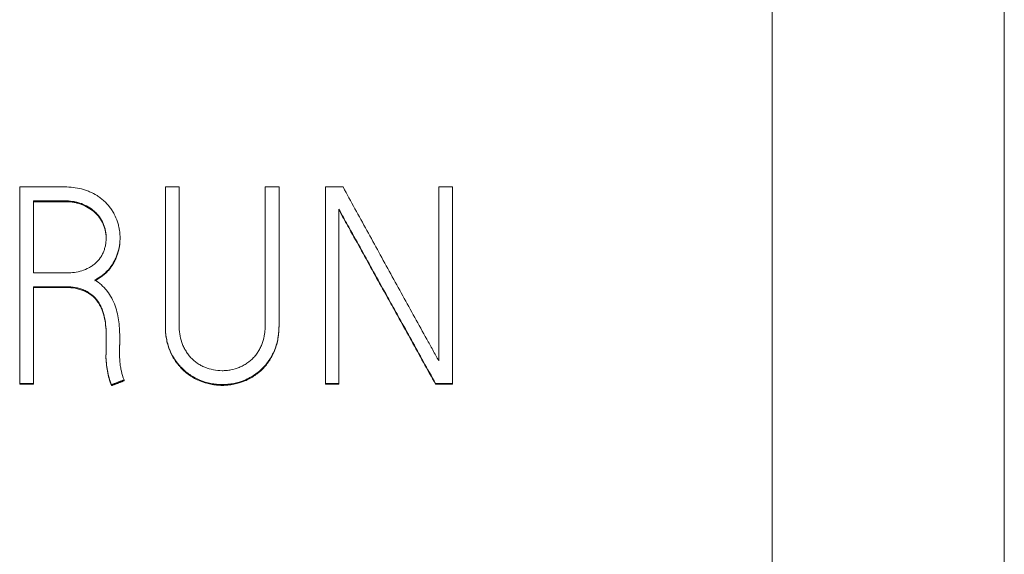
# Model space of a CAD drawing. Units: millimetres. Extents: x 0 to 841, y 0 to 594.
# Drawn here: x 124 to 132, y 458 to 463 of the extents above; entities that cross this region are included whole.
import ezdxf

# ---------------------------------------------------------------- set-up
doc = ezdxf.new("R2010")
doc.units = ezdxf.units.MM
doc.layers.add('1', color=7, linetype='Continuous')

msp = doc.modelspace()

# ---------------------------------------------------------------- linework, layer by layer
at = {"layer": '1', "color": 7, "linetype": 'Continuous', "lineweight": 13}
for p, q in [((131.9102, 360.5047), (131.9102, 491.6358)), ((130.0102, 477.5047), (130.0102, 365.1454)), ((123.8551, 459.8171), (123.8551, 461.4247)), ((123.8551, 461.4247), (124.2235, 461.4247)), ((125.0468, 461.4269), (125.16, 461.4269)), ((125.0468, 460.2939), (125.0468, 461.4269)), ((125.16, 461.4269), (125.16, 460.2939)), ((125.8635, 461.4269), (125.9766, 461.4269)), ((125.8635, 460.2939), (125.8635, 461.4269)), ((125.9766, 461.4269), (125.9766, 460.2939)), ((126.3561, 461.4247), (126.5004, 461.4247)), ((126.3561, 459.8171), (126.3561, 461.4247)), ((127.2837, 461.4247), (127.3969, 461.4247)), ((127.2837, 460.002), (127.2837, 461.4247)), ((127.3969, 461.4247), (127.3969, 459.8171)), ((124.2235, 461.3109), (123.9683, 461.3109)), ((123.9683, 461.3109), (123.9683, 460.722)), ((124.2235, 461.3043), (123.9683, 461.3043)), ((126.4671, 461.244), (126.4671, 459.8171)), ((124.6762, 461.0013), (124.6762, 461.0079)), ((123.9683, 460.722), (124.2413, 460.722)), ((124.2368, 460.6083), (123.9683, 460.6083)), ((123.9683, 460.6083), (123.9683, 459.8171)), ((124.2368, 460.6017), (123.9683, 460.6017)), ((125.0468, 460.2939), (125.0468, 460.2874)), ((125.9766, 460.2939), (125.9766, 460.2874)), ((124.563, 460.0666), (124.563, 460.207)), ((124.674, 460.1847), (124.674, 460.1402)), ((124.674, 460.1402), (124.674, 460.1336)), ((124.5608, 460.0463), (124.5608, 460.0398)), ((123.9683, 459.8171), (123.8551, 459.8171)), ((123.8551, 459.8171), (123.8551, 459.8105)), ((123.9683, 459.8105), (123.8551, 459.8105)), ((123.9683, 459.8171), (123.9683, 459.8105)), ((124.6052, 459.8059), (124.6052, 459.7994)), ((124.7095, 459.846), (124.7095, 459.8395)), ((126.3561, 459.8171), (126.3561, 459.8105)), ((126.4671, 459.8171), (126.3561, 459.8171)), ((126.4671, 459.8105), (126.3561, 459.8105)), ((126.4671, 459.8171), (126.4671, 459.8105)), ((127.2571, 459.8171), (127.2571, 459.8105)), ((127.3969, 459.8171), (127.2571, 459.8171)), ((127.3969, 459.8105), (127.2571, 459.8105)), ((127.3969, 459.8171), (127.3969, 459.8105))]:
    msp.add_line(p, q, dxfattribs=at)
at = {"layer": '1', "color": 7, "linetype": 'Continuous', "lineweight": 25}
for p, q in [((124.2235, 461.3109), (124.2235, 461.3043)), ((124.2368, 460.6083), (124.2368, 460.6017))]:
    msp.add_line(p, q, dxfattribs=at)
at = {"layer": '1', "color": 7, "linetype": 'Continuous', "lineweight": 13}
for points, knots in [([(124.2235, 461.4247), (124.2468, 461.4247), (124.2699, 461.4235), (124.3157, 461.4184), (124.3383, 461.4144), (124.3719, 461.4058), (124.383, 461.4025), (124.4051, 461.3949), (124.416, 461.3907), (124.448, 461.377), (124.4684, 461.3663), (124.4978, 461.3478), (124.5074, 461.3413), (124.526, 461.3272), (124.535, 461.3197), (124.5607, 461.2964), (124.5763, 461.2794), (124.5975, 461.252), (124.6042, 461.2426), (124.6168, 461.223), (124.6227, 461.2129), (124.6389, 461.1821), (124.6478, 461.1608), (124.6586, 461.1279), (124.6618, 461.1167), (124.6673, 461.0941), (124.6695, 461.0826), (124.6749, 461.0483), (124.6765, 461.0254), (124.676, 460.9908), (124.6754, 460.9792), (124.6731, 460.956), (124.6714, 460.9444), (124.6648, 460.9103), (124.6585, 460.8882), (124.6464, 460.8557), (124.6419, 460.8451), (124.632, 460.824), (124.6266, 460.8136), (124.6091, 460.7837), (124.5958, 460.7651), (124.5727, 460.7394), (124.5646, 460.7312), (124.5473, 460.7155), (124.5382, 460.7081), (124.5103, 460.6871), (124.4906, 460.6748), (124.4698, 460.664)], [0, 0, 0, 0, 0.0625, 0.0625, 0.125, 0.125, 0.15625, 0.15625, 0.1875, 0.1875, 0.25, 0.25, 0.28125, 0.28125, 0.3125, 0.3125, 0.375, 0.375, 0.40625, 0.40625, 0.4375, 0.4375, 0.5, 0.5, 0.53125, 0.53125, 0.5625, 0.5625, 0.625, 0.625, 0.65625, 0.65625, 0.6875, 0.6875, 0.75, 0.75, 0.78125, 0.78125, 0.8125, 0.8125, 0.875, 0.875, 0.90625, 0.90625, 0.9375, 0.9375, 1, 1, 1, 1]), ([(126.5004, 461.4247), (126.5653, 461.306), (126.6304, 461.1874), (126.7606, 460.9501), (126.8258, 460.8315), (126.9564, 460.5945), (127.0216, 460.4759), (127.12, 460.2982), (127.1529, 460.2391), (127.2022, 460.1503), (127.2186, 460.1207), (127.2514, 460.0615), (127.2678, 460.0319), (127.2837, 460.002)], [0, 0, 0, 0, 0.25, 0.25, 0.5, 0.5, 0.75, 0.75, 0.875, 0.875, 0.9375, 0.9375, 1, 1, 1, 1]), ([(124.2413, 460.722), (124.2621, 460.722), (124.2827, 460.7232), (124.3235, 460.7285), (124.3437, 460.7328), (124.3835, 460.7454), (124.4025, 460.7536), (124.4297, 460.7684), (124.4386, 460.7737), (124.4558, 460.7855), (124.4641, 460.7919), (124.4875, 460.8122), (124.5013, 460.8273), (124.5193, 460.8526), (124.5249, 460.8615), (124.5347, 460.8798), (124.539, 460.8892), (124.5465, 460.9084), (124.5497, 460.9182), (124.5551, 460.9382), (124.5574, 460.9485), (124.5624, 460.9791), (124.5637, 460.9997), (124.5623, 461.0308), (124.5613, 461.0412), (124.5582, 461.0617), (124.5561, 461.0718), (124.551, 461.0917), (124.548, 461.1015), (124.5409, 461.121), (124.5369, 461.1306), (124.5232, 461.1585), (124.512, 461.1757), (124.4925, 461.1996), (124.4855, 461.2072), (124.4706, 461.2218), (124.4629, 461.2287), (124.4387, 461.248), (124.4213, 461.2592), (124.3846, 461.2788), (124.3657, 461.287), (124.3364, 461.2965), (124.3264, 461.2992), (124.3062, 461.3037), (124.2959, 461.3055), (124.265, 461.3097), (124.2443, 461.3109), (124.2235, 461.3109)], [0, 0, 0, 0, 0.0625, 0.0625, 0.125, 0.125, 0.1875, 0.1875, 0.21875, 0.21875, 0.25, 0.25, 0.3125, 0.3125, 0.34375, 0.34375, 0.375, 0.375, 0.40625, 0.40625, 0.4375, 0.4375, 0.5, 0.5, 0.53125, 0.53125, 0.5625, 0.5625, 0.59375, 0.59375, 0.625, 0.625, 0.6875, 0.6875, 0.71875, 0.71875, 0.75, 0.75, 0.8125, 0.8125, 0.875, 0.875, 0.90625, 0.90625, 0.9375, 0.9375, 1, 1, 1, 1]), ([(124.5619, 461.0268), (124.5614, 461.0329), (124.5606, 461.0389), (124.5582, 461.0551), (124.5561, 461.0652), (124.551, 461.0851), (124.548, 461.095), (124.5409, 461.1144), (124.5369, 461.1241), (124.5232, 461.152), (124.512, 461.1691), (124.4925, 461.193), (124.4855, 461.2006), (124.4706, 461.2152), (124.4629, 461.2221), (124.4387, 461.2414), (124.4213, 461.2526), (124.3846, 461.2723), (124.3657, 461.2804), (124.3364, 461.2899), (124.3264, 461.2926), (124.3062, 461.2971), (124.2959, 461.2989), (124.265, 461.3031), (124.2443, 461.3043), (124.2235, 461.3043)], [0, 0, 0, 0, 0.037474, 0.037474, 0.101642, 0.101642, 0.165811, 0.165811, 0.229979, 0.229979, 0.358316, 0.358316, 0.422484, 0.422484, 0.486653, 0.486653, 0.61499, 0.61499, 0.743326, 0.743326, 0.807495, 0.807495, 0.871663, 0.871663, 1, 1, 1, 1]), ([(127.2571, 459.8171), (127.1913, 459.936), (127.1253, 460.0549), (127.0265, 460.2333), (126.9936, 460.2928), (126.9442, 460.382), (126.9278, 460.4117), (126.8948, 460.4711), (126.8782, 460.5008), (126.7955, 460.6492), (126.7301, 460.7683), (126.6314, 460.9467), (126.5984, 461.0061), (126.5487, 461.095), (126.5321, 461.1246), (126.4989, 461.1839), (126.4824, 461.2136), (126.4671, 461.244)], [0, 0, 0, 0, 0.25, 0.25, 0.375, 0.375, 0.4375, 0.4375, 0.5, 0.5, 0.75, 0.75, 0.875, 0.875, 0.9375, 0.9375, 1, 1, 1, 1]), ([(127.2571, 459.8105), (127.1913, 459.9295), (127.1253, 460.0484), (127.0265, 460.2267), (126.9936, 460.2862), (126.9442, 460.3754), (126.9278, 460.4052), (126.8948, 460.4646), (126.8782, 460.4942), (126.7955, 460.6426), (126.7301, 460.7618), (126.6314, 460.9401), (126.5984, 460.9995), (126.5487, 461.0885), (126.5321, 461.1181), (126.4989, 461.1774), (126.4824, 461.207), (126.4671, 461.2374)], [0, 0, 0, 0, 0.25, 0.25, 0.375, 0.375, 0.4375, 0.4375, 0.5, 0.5, 0.75, 0.75, 0.875, 0.875, 0.9375, 0.9375, 1, 1, 1, 1]), ([(124.674, 460.9591), (124.6729, 460.9482), (124.6712, 460.9373), (124.6648, 460.9038), (124.6585, 460.8816), (124.6464, 460.8492), (124.6419, 460.8385), (124.632, 460.8174), (124.6266, 460.8071), (124.6091, 460.7772), (124.5958, 460.7585), (124.5727, 460.7328), (124.5646, 460.7247), (124.5473, 460.709), (124.5382, 460.7015), (124.5103, 460.6806), (124.4906, 460.6683), (124.4698, 460.6575)], [0, 0, 0, 0, 0.08634, 0.08634, 0.269072, 0.269072, 0.360438, 0.360438, 0.451804, 0.451804, 0.634536, 0.634536, 0.725902, 0.725902, 0.817268, 0.817268, 1, 1, 1, 1]), ([(124.563, 460.207), (124.563, 460.2317), (124.5622, 460.2563), (124.558, 460.3051), (124.5547, 460.3294), (124.5448, 460.3776), (124.5381, 460.4017), (124.5246, 460.436), (124.5195, 460.4471), (124.508, 460.4689), (124.5015, 460.4796), (124.4803, 460.5099), (124.4636, 460.5278), (124.4349, 460.551), (124.4246, 460.5581), (124.4034, 460.5708), (124.3925, 460.5764), (124.3699, 460.5861), (124.3582, 460.5903), (124.3344, 460.5973), (124.3224, 460.6001), (124.2861, 460.6065), (124.2616, 460.6083), (124.2368, 460.6083)], [0, 0, 0, 0, 0.125, 0.125, 0.25, 0.25, 0.375, 0.375, 0.4375, 0.4375, 0.5, 0.5, 0.625, 0.625, 0.6875, 0.6875, 0.75, 0.75, 0.8125, 0.8125, 0.875, 0.875, 1, 1, 1, 1]), ([(124.563, 460.2005), (124.563, 460.2252), (124.5622, 460.2497), (124.558, 460.2986), (124.5547, 460.3229), (124.5448, 460.3711), (124.5381, 460.3951), (124.5246, 460.4294), (124.5195, 460.4406), (124.508, 460.4624), (124.5015, 460.4731), (124.4803, 460.5034), (124.4636, 460.5212), (124.4349, 460.5444), (124.4246, 460.5516), (124.4034, 460.5643), (124.3925, 460.5698), (124.3699, 460.5796), (124.3582, 460.5838), (124.3344, 460.5907), (124.3224, 460.5935), (124.2861, 460.5999), (124.2616, 460.6017), (124.2368, 460.6017)], [0, 0, 0, 0, 0.125, 0.125, 0.25, 0.25, 0.375, 0.375, 0.4375, 0.4375, 0.5, 0.5, 0.625, 0.625, 0.6875, 0.6875, 0.75, 0.75, 0.8125, 0.8125, 0.875, 0.875, 1, 1, 1, 1]), ([(124.4698, 460.664), (124.4899, 460.6525), (124.5078, 460.6386), (124.5327, 460.6154), (124.5407, 460.6073), (124.5559, 460.5903), (124.5633, 460.5815), (124.5841, 460.5543), (124.5966, 460.5353), (124.6186, 460.4957), (124.628, 460.475), (124.6518, 460.4103), (124.6608, 460.366), (124.6718, 460.276), (124.674, 460.2303), (124.674, 460.1847)], [0, 0, 0, 0, 0.125, 0.125, 0.1875, 0.1875, 0.25, 0.25, 0.375, 0.375, 0.5, 0.5, 0.75, 0.75, 1, 1, 1, 1]), ([(125.9766, 460.2939), (125.9766, 460.2624), (125.9746, 460.2312), (125.9676, 460.185), (125.9646, 460.1697), (125.959, 460.1469), (125.9569, 460.1394), (125.9523, 460.1243), (125.9498, 460.1168), (125.9363, 460.0797), (125.9226, 460.0517), (125.8984, 460.0119), (125.8897, 459.9989), (125.8708, 459.9739), (125.8606, 459.9617), (125.8282, 459.9274), (125.8045, 459.9071), (125.7658, 459.8805), (125.7524, 459.8723), (125.7245, 459.8572), (125.7103, 459.8505), (125.6669, 459.8327), (125.6369, 459.8236), (125.5904, 459.8143), (125.5748, 459.812), (125.5436, 459.8089), (125.5125, 459.8074), (125.4812, 459.809), (125.4499, 459.8121), (125.4342, 459.8145), (125.388, 459.8238), (125.3581, 459.8329), (125.3147, 459.8508), (125.3004, 459.8576), (125.2726, 459.8726), (125.2592, 459.8807), (125.2206, 459.9072), (125.1967, 459.9272), (125.1694, 459.9556), (125.164, 459.9615), (125.1538, 459.9734), (125.1488, 459.9796), (125.1345, 459.9982), (125.1257, 460.0111), (125.1094, 460.0377), (125.1018, 460.0514), (125.0881, 460.0797), (125.0819, 460.0943), (125.0711, 460.1238), (125.0665, 460.1387), (125.059, 460.169), (125.0559, 460.1843), (125.0512, 460.2153), (125.0495, 460.231), (125.0473, 460.2624), (125.0468, 460.2782), (125.0468, 460.2939)], [0, 0, 0, 0, 0.0625, 0.0625, 0.09375, 0.09375, 0.109375, 0.109375, 0.125, 0.125, 0.1875, 0.1875, 0.21875, 0.21875, 0.25, 0.25, 0.3125, 0.3125, 0.34375, 0.34375, 0.375, 0.375, 0.4375, 0.4375, 0.46875, 0.46875, 0.5, 0.53125, 0.53125, 0.5625, 0.5625, 0.625, 0.625, 0.65625, 0.65625, 0.6875, 0.6875, 0.75, 0.75, 0.765625, 0.765625, 0.78125, 0.78125, 0.8125, 0.8125, 0.84375, 0.84375, 0.875, 0.875, 0.90625, 0.90625, 0.9375, 0.9375, 0.96875, 0.96875, 1, 1, 1, 1]), ([(125.9766, 460.2874), (125.9766, 460.2559), (125.9746, 460.2247), (125.9676, 460.1785), (125.9646, 460.1632), (125.959, 460.1404), (125.9569, 460.1328), (125.9523, 460.1177), (125.9498, 460.1102), (125.9363, 460.0732), (125.9226, 460.0452), (125.8984, 460.0053), (125.8897, 459.9924), (125.8708, 459.9673), (125.8606, 459.9552), (125.8282, 459.9208), (125.8044, 459.9006), (125.7658, 459.874), (125.7524, 459.8657), (125.7245, 459.8507), (125.7103, 459.844), (125.6669, 459.8261), (125.6369, 459.817), (125.5904, 459.8077), (125.5748, 459.8054), (125.5436, 459.8024), (125.5125, 459.8009), (125.4812, 459.8024), (125.4499, 459.8055), (125.4342, 459.8079), (125.388, 459.8173), (125.3581, 459.8263), (125.3147, 459.8443), (125.3004, 459.851), (125.2726, 459.866), (125.2592, 459.8742), (125.2206, 459.9006), (125.1967, 459.9207), (125.1694, 459.9491), (125.164, 459.9549), (125.1538, 459.9669), (125.1488, 459.973), (125.1345, 459.9917), (125.1257, 460.0046), (125.1094, 460.0312), (125.1018, 460.0449), (125.0881, 460.0731), (125.0819, 460.0877), (125.0711, 460.1173), (125.0665, 460.1322), (125.059, 460.1625), (125.0559, 460.1778), (125.0512, 460.2088), (125.0495, 460.2244), (125.0473, 460.2559), (125.0468, 460.2716), (125.0468, 460.2874)], [0, 0, 0, 0, 0.0625, 0.0625, 0.09375, 0.09375, 0.109375, 0.109375, 0.125, 0.125, 0.1875, 0.1875, 0.21875, 0.21875, 0.25, 0.25, 0.3125, 0.3125, 0.34375, 0.34375, 0.375, 0.375, 0.4375, 0.4375, 0.46875, 0.46875, 0.5, 0.53125, 0.53125, 0.5625, 0.5625, 0.625, 0.625, 0.65625, 0.65625, 0.6875, 0.6875, 0.75, 0.75, 0.765625, 0.765625, 0.78125, 0.78125, 0.8125, 0.8125, 0.84375, 0.84375, 0.875, 0.875, 0.90625, 0.90625, 0.9375, 0.9375, 0.96875, 0.96875, 1, 1, 1, 1]), ([(125.16, 460.2939), (125.16, 460.2699), (125.1614, 460.2462), (125.1681, 460.1994), (125.1733, 460.1763), (125.185, 460.1423), (125.1895, 460.131), (125.1996, 460.1092), (125.2051, 460.0987), (125.2172, 460.0781), (125.2237, 460.068), (125.2378, 460.0487), (125.2455, 460.0393), (125.27, 460.0127), (125.288, 459.9972), (125.3175, 459.9768), (125.3277, 459.9705), (125.349, 459.959), (125.3599, 459.954), (125.3932, 459.9405), (125.4162, 459.9337), (125.4635, 459.9243), (125.4873, 459.9219), (125.523, 459.9217), (125.535, 459.9223), (125.5589, 459.9246), (125.5709, 459.9264), (125.6062, 459.9334), (125.6291, 459.9401), (125.6624, 459.9535), (125.6734, 459.9585), (125.6947, 459.9699), (125.7049, 459.9761), (125.7343, 459.9963), (125.7524, 460.0117), (125.777, 460.0382), (125.7847, 460.0475), (125.7989, 460.0669), (125.8055, 460.0769), (125.8176, 460.0974), (125.8233, 460.108), (125.8334, 460.1298), (125.838, 460.1411), (125.8498, 460.175), (125.8552, 460.1982), (125.8603, 460.2338), (125.8615, 460.2458), (125.8631, 460.2699), (125.8635, 460.2819), (125.8635, 460.2939)], [0, 0, 0, 0, 0.0625, 0.0625, 0.125, 0.125, 0.15625, 0.15625, 0.1875, 0.1875, 0.21875, 0.21875, 0.25, 0.25, 0.3125, 0.3125, 0.34375, 0.34375, 0.375, 0.375, 0.4375, 0.4375, 0.5, 0.5, 0.53125, 0.53125, 0.5625, 0.5625, 0.625, 0.625, 0.65625, 0.65625, 0.6875, 0.6875, 0.75, 0.75, 0.78125, 0.78125, 0.8125, 0.8125, 0.84375, 0.84375, 0.875, 0.875, 0.9375, 0.9375, 0.96875, 0.96875, 1, 1, 1, 1]), ([(124.674, 460.1402), (124.6732, 460.1339), (124.6727, 460.1277), (124.6719, 460.1153), (124.6718, 460.1091), (124.6717, 460.0966), (124.6718, 460.0904), (124.6718, 460.078), (124.6718, 460.0717), (124.6718, 460.0531), (124.672, 460.0406), (124.6733, 460.0157), (124.6743, 460.0033), (124.6765, 459.9785), (124.6779, 459.9661), (124.6816, 459.9415), (124.6839, 459.9292), (124.6926, 459.8929), (124.7005, 459.8693), (124.7095, 459.846)], [0, 0, 0, 0, 0.0625, 0.0625, 0.125, 0.125, 0.1875, 0.1875, 0.25, 0.25, 0.375, 0.375, 0.5, 0.5, 0.625, 0.625, 0.75, 0.75, 1, 1, 1, 1]), ([(124.674, 460.1336), (124.6732, 460.1274), (124.6727, 460.1212), (124.6719, 460.1087), (124.6718, 460.1025), (124.6717, 460.0901), (124.6718, 460.0839), (124.6718, 460.0722), (124.6718, 460.0668), (124.6718, 460.0613)], [0, 0, 0, 0, 0.258115, 0.258115, 0.51623, 0.51623, 0.774345, 0.774345, 1, 1, 1, 1]), ([(124.6052, 459.8059), (124.5984, 459.8253), (124.5921, 459.8448), (124.5811, 459.8843), (124.5765, 459.9042), (124.569, 459.9445), (124.5661, 459.9648), (124.562, 460.0056), (124.5608, 460.0261), (124.5608, 460.0466)], [0, 0, 0, 0, 0.25, 0.25, 0.5, 0.5, 0.75, 0.75, 1, 1, 1, 1]), ([(124.6052, 459.7994), (124.5984, 459.8187), (124.5921, 459.8382), (124.5811, 459.8777), (124.5765, 459.8977), (124.569, 459.938), (124.5661, 459.9583), (124.562, 459.9991), (124.5608, 460.0195), (124.5608, 460.04)], [0, 0, 0, 0, 0.25, 0.25, 0.5, 0.5, 0.75, 0.75, 1, 1, 1, 1])]:
    msp.add_open_spline(points, degree=3, knots=knots, dxfattribs=at)
for points, weights in [([(124.5608, 460.0466), (124.5619, 460.0566), (124.563, 460.0666)], [0.5000000043, 0.4999999957, 0.5000000043]), ([(124.7095, 459.846), (124.6574, 459.826), (124.6052, 459.8059)], [0.50000001561, 0.49999998439, 0.50000001561]), ([(124.7095, 459.8395), (124.6574, 459.8194), (124.6052, 459.7994)], [0.50000001589, 0.49999998411, 0.50000001589])]:
    msp.add_rational_spline(points, weights, degree=2, dxfattribs=at)

doc.saveas('drawing.dxf')
